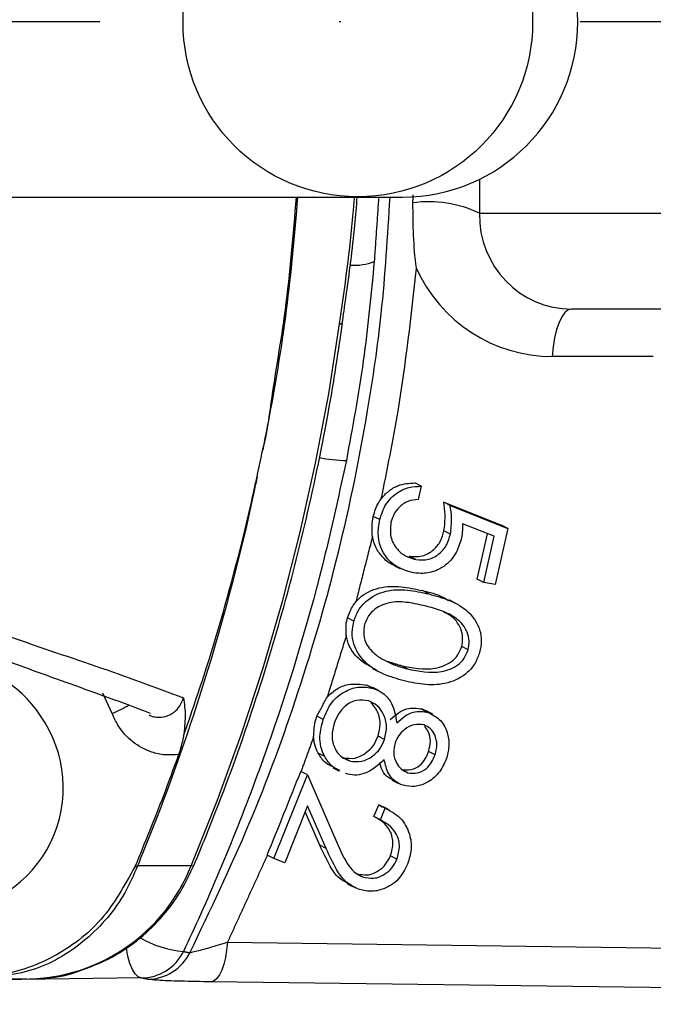
# Model space of a CAD drawing. Extents: x 0 to 9200, y 0 to 5940.
# Drawn here: x 7419 to 7452, y 1278 to 1330 of the extents above; entities that cross this region are included whole.
import ezdxf

# ---------------------------------------------------------------- set-up
doc = ezdxf.new("R2010")
doc.units = 0
doc.header["$LTSCALE"] = 5
doc.linetypes.add('GEN7', pattern=[15, 10, -2.5, 0, -2.5])
doc.layers.get('0').update_dxf_attribs({"linetype": 'CONTINUOUS'})
doc.layers.get('DEFPOINTS').update_dxf_attribs({"linetype": 'CONTINUOUS'})
doc.layers.add('7', color=4, linetype='GEN7')
doc.styles.add('ISO', font='GENISO.SHX')
doc.dimstyles.new('GEN-ISO', dxfattribs={"dimtxt": 50, "dimasz": 50, "dimexe": 40, "dimexo": 1, "dimgap": 30, "dimtad": 0, "dimtih": 1, "dimtoh": 1, "dimdec": 1, "dimtxsty": 'ISO', "dimcen": 2, "dimclrd": 256, "dimclre": 256, "dimclrt": 2, "dimazin": 3, "dimtp": 0.1, "dimtm": 0.1, "dimtfac": 0.05, "dimtdec": 1, "dimtix": 1, "dimtmove": 0, "dimatfit": 3, "dimtolj": 1})

# ---------------------------------------------------------------- blocks, each defined once
blk = doc.blocks.new('*D39')
at = {"color": 3}
for p, q in [((7340.661, 1328.573), (7340.661, 906.303)), ((7573.161, 1063.391), (7573.161, 906.303)), ((7538.161, 931.303), (7375.661, 931.303))]:
    blk.add_line(p, q, dxfattribs=at)
for points in [[(7375.661, 937.137), (7375.661, 925.47), (7340.661, 931.303)], [(7538.161, 937.137), (7538.161, 925.47), (7573.161, 931.303)]]:
    blk.add_solid(points, dxfattribs=at)
at = {"layer": 'DEFPOINTS', "color": 0}
for p in [(7340.661, 1329.573), (7573.161, 1064.391), (7340.661, 931.303)]:
    blk.add_point(p, dxfattribs=at)
at = {"color": 2, "insert": (7456.911, 986.932), "char_height": 50, "attachment_point": 5, "style": 'ISO'}
blk.add_mtext('\\A1;9.2', dxfattribs=at)

msp = doc.modelspace()

# ---------------------------------------------------------------- linework, layer by layer
at = {"color": 7, "linetype": 'CONTINUOUS'}
for p, q in [((7442.804, 1321.357), (7442.79, 1319.573)), ((7410.387, 1320.423), (7436.402, 1320.423)), ((7436.402, 1320.423), (7438.777, 1320.423)), ((7442.79, 1319.573), (7455.057, 1319.573)), ((7460.057, 1314.573), (7447.61, 1314.573)), ((7451.876, 1312.094), (7446.6, 1312.094)), ((7439.755, 1305.317), (7439.418, 1305.491)), ((7439.755, 1305.317), (7439.598, 1304.623)), ((7441.265, 1304.316), (7440.928, 1304.49)), ((7440.928, 1304.49), (7443.949, 1303.282)), ((7441.265, 1304.316), (7444.286, 1303.108)), ((7437.586, 1303.57), (7437.252, 1303.742)), ((7443.561, 1302.701), (7441.902, 1303.357)), ((7441.28, 1302.808), (7440.943, 1302.981)), ((7442.679, 1300.469), (7443.216, 1302.837)), ((7444.286, 1303.108), (7443.623, 1300.184)), ((7444.286, 1303.108), (7443.949, 1303.282)), ((7443.016, 1300.295), (7443.561, 1302.701)), ((7439.47, 1301.492), (7439.133, 1301.666)), ((7443.016, 1300.295), (7442.679, 1300.469)), ((7443.623, 1300.184), (7443.016, 1300.295)), ((7440.154, 1299.688), (7439.818, 1299.862)), ((7436.24, 1298.274), (7435.906, 1298.446)), ((7442.204, 1296.763), (7441.867, 1296.936)), ((7439.03, 1295.776), (7438.693, 1295.949)), ((7437.255, 1294.755), (7436.918, 1294.929)), ((7423.611, 1293.445), (7423.122, 1294.512)), ((7440.124, 1293.508), (7439.787, 1293.682)), ((7434.64, 1293.134), (7434.306, 1293.306)), ((7437.834, 1292.081), (7437.497, 1292.254)), ((7434.712, 1291.194), (7434.375, 1291.368)), ((7436.004, 1290.966), (7435.667, 1291.14)), ((7440.477, 1291.285), (7440.14, 1291.459)), ((7439.055, 1290.346), (7438.718, 1290.52)), ((7432.048, 1285.869), (7433.806, 1290.244)), ((7433.806, 1290.244), (7433.469, 1290.417)), ((7433.806, 1290.244), (7435.297, 1286.832)), ((7433.822, 1288.62), (7432.627, 1285.647)), ((7434.791, 1286.397), (7433.822, 1288.62)), ((7437.285, 1288.064), (7437.533, 1288.681)), ((7437.87, 1288.508), (7437.533, 1288.681)), ((7437.622, 1287.89), (7437.87, 1288.508)), ((7434.454, 1286.571), (7433.697, 1288.308)), ((7437.622, 1287.89), (7437.285, 1288.064)), ((7434.791, 1286.397), (7434.454, 1286.571)), ((7432.048, 1285.869), (7431.711, 1286.043)), ((7432.627, 1285.647), (7432.048, 1285.869)), ((7438.484, 1285.836), (7438.147, 1286.01)), ((7427.739, 1285.492), (7424.943, 1285.492)), ((7436.684, 1284.912), (7436.348, 1285.086)), ((7429.635, 1281.493), (7460.417, 1281.099)), ((7425.135, 1279.628), (7409.763, 1279.432)), ((7419.161, 1279.573), (7416.594, 1279.573)), ((7459.575, 1279.035), (7428.792, 1279.429))]:
    msp.add_line(p, q, dxfattribs=at)
for points in [[(7447.61, 1314.573), (7447.432, 1314.528), (7447.259, 1314.392), (7447.097, 1314.171), (7446.951, 1313.871), (7446.824, 1313.502), (7446.722, 1313.073), (7446.646, 1312.599), (7446.6, 1312.094)], [(7427.739, 1285.492), (7429.102, 1288.891), (7430.356, 1292.338), (7431.497, 1295.829), (7432.526, 1299.359), (7433.44, 1302.925), (7434.239, 1306.522), (7434.922, 1310.146), (7435.489, 1313.792)], [(7435.489, 1313.792), (7435.611, 1313.799), (7435.641, 1313.814)], [(7427.739, 1285.492), (7427.865, 1285.511), (7427.9, 1285.544)], [(7425.135, 1279.628), (7424.971, 1279.689), (7424.814, 1279.841), (7424.668, 1280.077), (7424.54, 1280.388), (7424.433, 1280.763), (7424.353, 1281.189), (7424.349, 1281.216)], [(7429.635, 1281.493), (7429.592, 1281.082), (7429.527, 1280.695), (7429.44, 1280.344), (7429.335, 1280.039), (7429.213, 1279.788), (7429.08, 1279.6), (7428.938, 1279.479), (7428.792, 1279.429)]]:
    msp.add_lwpolyline(points, dxfattribs=at)
msp.add_circle((7436.442, 1329.565), 9.13, dxfattribs=at)
for centre, radius, start, end in [((7573.161, 1329.573), 163.605, 199.53375, 160.47048), ((7438.777, 1329.573), 9.15, 270, 90), ((7440.176, 1314.239), 5.94, 63.8968, 98.4457), ((7436.269, 1319.625), 2.765, 265.4743, 291.91), ((7573.161, 1329.573), 166.457, 203.31554, 352.56211), ((7435.915, 1313.948), 7.285, 258.1545, 269.4401), ((7414.824, 1290.076), 5.997, 32.7867, 89.4911), ((7420.758, 1300.158), 7.295, 293.0259, 300.8415), ((7414.555, 1289.569), 6.504, 272.8402, 35.2581), ((7419.011, 1288.967), 9.395, 270.9131, 338.2908), ((7424.318, 1286.961), 1.597, 287.5246, 293.0686), ((7427.843, 1286.564), 5.571, 240.063, 264.7795), ((7425.11, 1282.106), 2.478, 270.5835, 333.9215), ((7425.447, 1282.037), 2.477, 270.6018, 333.903)]:
    msp.add_arc(centre, radius, start, end, dxfattribs=at)
for centre, major_axis, ratio, start_param, end_param in [((7447.675, 1319.573), (1.284, 4.841), 0.97371, 1.823563, 3.394359), ((7446.664, 1320.094), (2.003, 7.754), 0.983246, 2.255605, 3.390378)]:
    msp.add_ellipse(centre, major_axis=major_axis, ratio=ratio, start_param=start_param, end_param=end_param, dxfattribs=at)
for points, knots in [([(7427.671, 1280.947), (7428.736, 1283.172), (7430.866, 1287.622), (7433.441, 1294.631), (7435.528, 1301.85), (7436.879, 1308.462), (7437.78, 1314.662), (7438.003, 1318.389), (7438.125, 1320.423)], [0, 0, 0, 0, 0.178902, 0.357803, 0.541598, 0.725397, 0.850082, 1, 1, 1, 1]), ([(7431.47, 1307.206), (7431.47, 1307.206), (7431.47, 1307.224), (7431.708, 1308.035), (7432.006, 1310.481), (7432.791, 1314.848), (7433.077, 1318.453), (7433.233, 1320.423)], [0, 0, 0, 0, 0.000004, 0.004065, 0.188103, 0.556199, 1, 1, 1, 1]), ([(7433.298, 1320.423), (7433.126, 1318.454), (7432.811, 1314.851), (7432.105, 1310.454), (7431.634, 1308.027), (7431.476, 1307.206)], [0, 0, 0, 0, 0.4438548, 0.8119338, 1, 1, 1, 1]), ([(7435.489, 1313.792), (7435.765, 1315.72), (7436.081, 1317.925), (7436.248, 1320.144), (7436.269, 1320.423)], [0, 0, 0, 0, 0.874135, 1, 1, 1, 1]), ([(7435.628, 1313.816), (7435.692, 1314.263), (7435.937, 1315.973), (7436.231, 1318.176), (7436.374, 1319.936), (7436.414, 1320.423)], [0, 0, 0, 0, 0.203925, 0.77958, 1, 1, 1, 1]), ([(7439.304, 1320.115), (7439.313, 1318.979), (7439.323, 1317.839), (7439.492, 1316.721), (7439.492, 1316.715)], [0, 0, 0, 0, 0.995359, 1, 1, 1, 1]), ([(7437.3, 1317.06), (7437.134, 1315.329), (7436.801, 1311.86), (7436.164, 1308.398), (7435.844, 1306.664)], [0, 0, 0, 0, 0.498901, 1, 1, 1, 1]), ([(7439.492, 1316.715), (7439.217, 1314.218), (7438.771, 1310.176), (7437.959, 1306.174), (7437.648, 1304.645)], [0, 0, 0, 0, 0.617896, 1, 1, 1, 1]), ([(7427.9, 1285.544), (7428.289, 1286.493), (7429.411, 1289.227), (7431.055, 1293.841), (7432.737, 1299.407), (7434.125, 1305.064), (7435.062, 1309.879), (7435.493, 1312.809), (7435.641, 1313.814)], [0, 0, 0, 0, 0.1051581, 0.3030015, 0.5008682, 0.6987457, 0.8966326, 1, 1, 1, 1]), ([(7431.178, 1305.784), (7431.265, 1306.201), (7431.365, 1306.675), (7431.459, 1307.15), (7431.47, 1307.206)], [0, 0, 0, 0, 0.880657, 1, 1, 1, 1]), ([(7435.844, 1306.664), (7435.491, 1305.039), (7434.432, 1300.163), (7432.028, 1292.177), (7429.335, 1285.319), (7427.634, 1281.659), (7427.336, 1281.016)], [0, 0, 0, 0, 0.183479, 0.550732, 0.921173, 1, 1, 1, 1]), ([(7431.178, 1305.784), (7431.107, 1305.446), (7430.404, 1302.098), (7428.823, 1296.08), (7426.692, 1289.843), (7425.324, 1286.438), (7424.995, 1285.621), (7424.943, 1285.492)], [0, 0, 0, 0, 0.0486086, 0.4811551, 0.8746338, 0.9801059, 1, 1, 1, 1]), ([(7427.339, 1292.257), (7427.748, 1293.452), (7428.894, 1296.796), (7430.06, 1300.986), (7430.855, 1304.321), (7431.099, 1305.445), (7431.173, 1305.784)], [0, 0, 0, 0, 0.269773, 0.754886, 0.92626, 1, 1, 1, 1]), ([(7431.173, 1305.784), (7431.174, 1305.784), (7431.175, 1305.784), (7431.177, 1305.784), (7431.178, 1305.784)], [0, 0, 0, 0, 0.499827, 1, 1, 1, 1]), ([(7437.648, 1304.645), (7437.778, 1304.791), (7438.038, 1305.085), (7438.645, 1305.438), (7439.125, 1305.471), (7439.418, 1305.491)], [0, 0, 0, 0, 0.280477, 0.560949, 1, 1, 1, 1]), ([(7437.586, 1303.57), (7437.674, 1303.848), (7437.851, 1304.403), (7438.447, 1304.978), (7439.109, 1305.293), (7439.539, 1305.309), (7439.755, 1305.317)], [0, 0, 0, 0, 0.279879, 0.55932, 0.779524, 1, 1, 1, 1]), ([(7437.252, 1303.742), (7437.327, 1303.994), (7437.422, 1304.314), (7437.609, 1304.587), (7437.648, 1304.645)], [0, 0, 0, 0, 0.787213, 1, 1, 1, 1]), ([(7439.598, 1304.623), (7439.414, 1304.608), (7439.048, 1304.576), (7438.604, 1304.255), (7438.305, 1303.854), (7438.214, 1303.565), (7438.169, 1303.42)], [0, 0, 0, 0, 0.280179, 0.559256, 0.779694, 1, 1, 1, 1]), ([(7440.943, 1302.981), (7440.977, 1303.266), (7441.037, 1303.774), (7440.962, 1304.271), (7440.928, 1304.49)], [0, 0, 0, 0, 0.559302, 1, 1, 1, 1]), ([(7441.28, 1302.808), (7441.314, 1303.092), (7441.374, 1303.601), (7441.299, 1304.097), (7441.265, 1304.316)], [0, 0, 0, 0, 0.559302, 1, 1, 1, 1]), ([(7437.206, 1302.683), (7437.187, 1302.992), (7437.165, 1303.347), (7437.242, 1303.697), (7437.252, 1303.742)], [0, 0, 0, 0, 0.869631, 1, 1, 1, 1]), ([(7439.286, 1300.802), (7438.965, 1300.902), (7438.323, 1301.103), (7437.696, 1301.853), (7437.456, 1302.733), (7437.542, 1303.291), (7437.586, 1303.57)], [0, 0, 0, 0, 0.2798538, 0.5592518, 0.7794321, 1, 1, 1, 1]), ([(7438.169, 1303.42), (7438.145, 1303.164), (7438.097, 1302.651), (7438.449, 1302.039), (7438.922, 1301.635), (7439.287, 1301.54), (7439.47, 1301.492)], [0, 0, 0, 0, 0.278985, 0.558769, 0.779206, 1, 1, 1, 1]), ([(7441.902, 1303.357), (7441.905, 1303.204), (7441.911, 1302.932), (7441.863, 1302.66), (7441.842, 1302.54)], [0, 0, 0, 0, 0.560017, 1, 1, 1, 1]), ([(7439.133, 1301.666), (7439.358, 1301.647), (7439.809, 1301.609), (7440.404, 1301.943), (7440.785, 1302.439), (7440.89, 1302.8), (7440.943, 1302.981)], [0, 0, 0, 0, 0.279892, 0.559048, 0.779233, 1, 1, 1, 1]), ([(7439.47, 1301.492), (7439.695, 1301.473), (7440.145, 1301.435), (7440.741, 1301.77), (7441.122, 1302.265), (7441.227, 1302.627), (7441.28, 1302.808)], [0, 0, 0, 0, 0.279892, 0.559048, 0.779233, 1, 1, 1, 1]), ([(7438.323, 1301.194), (7438.306, 1301.2), (7438.062, 1301.282), (7437.725, 1301.604), (7437.351, 1302.108), (7437.254, 1302.491), (7437.206, 1302.683)], [0, 0, 0, 0, 0.02853, 0.40607, 0.703048, 1, 1, 1, 1]), ([(7441.842, 1302.54), (7441.737, 1302.224), (7441.527, 1301.593), (7440.797, 1300.987), (7440.012, 1300.724), (7439.528, 1300.776), (7439.286, 1300.802)], [0, 0, 0, 0, 0.279695, 0.559084, 0.779334, 1, 1, 1, 1]), ([(7405.163, 1301.01), (7405.595, 1300.855), (7406.836, 1300.412), (7408.753, 1299.676), (7411.114, 1298.8), (7413.654, 1297.859), (7416.455, 1296.831), (7419.744, 1295.581), (7422.92, 1294.478), (7424.878, 1293.741), (7425.602, 1293.468)], [0, 0, 0, 0, 0.046894, 0.134509, 0.236401, 0.354238, 0.492084, 0.65869, 0.873909, 1, 1, 1, 1]), ([(7436.24, 1298.274), (7436.309, 1298.465), (7436.448, 1298.846), (7436.976, 1299.473), (7437.898, 1299.912), (7439.053, 1299.934), (7439.787, 1299.77), (7440.154, 1299.688)], [0, 0, 0, 0, 0.125231, 0.250421, 0.498769, 0.748929, 1, 1, 1, 1]), ([(7436.338, 1299.273), (7436.399, 1299.34), (7436.729, 1299.702), (7437.566, 1300.083), (7438.715, 1300.108), (7439.45, 1299.944), (7439.818, 1299.862)], [0, 0, 0, 0, 0.070035, 0.378148, 0.688509, 1, 1, 1, 1]), ([(7439.818, 1299.862), (7440.19, 1299.779), (7440.673, 1299.67), (7441.084, 1299.406), (7441.178, 1299.345)], [0, 0, 0, 0, 0.770327, 1, 1, 1, 1]), ([(7412.872, 1299.267), (7412.872, 1299.267), (7414.751, 1298.797), (7417.982, 1297.505), (7422.83, 1295.931), (7425.832, 1294.822), (7427.334, 1294.267)], [0, 0, 0, 0, 0.000002, 0.320113, 0.659915, 1, 1, 1, 1]), ([(7435.906, 1298.446), (7435.989, 1298.675), (7436.096, 1298.973), (7436.293, 1299.216), (7436.338, 1299.273)], [0, 0, 0, 0, 0.7668174, 1, 1, 1, 1]), ([(7439.963, 1299.062), (7439.672, 1299.129), (7439.092, 1299.261), (7438.185, 1299.31), (7437.435, 1299.022), (7436.978, 1298.56), (7436.858, 1298.26), (7436.798, 1298.111)], [0, 0, 0, 0, 0.251057, 0.501402, 0.749746, 0.874953, 1, 1, 1, 1]), ([(7440.154, 1299.688), (7440.517, 1299.588), (7441.241, 1299.388), (7442.237, 1298.837), (7442.801, 1298.021), (7442.926, 1297.231), (7442.846, 1296.835), (7442.806, 1296.637)], [0, 0, 0, 0, 0.251065, 0.501175, 0.749635, 0.874817, 1, 1, 1, 1]), ([(7442.204, 1296.763), (7442.231, 1296.92), (7442.286, 1297.236), (7442.137, 1297.85), (7441.638, 1298.45), (7440.824, 1298.828), (7440.25, 1298.984), (7439.963, 1299.062)], [0, 0, 0, 0, 0.125012, 0.250176, 0.498575, 0.748948, 1, 1, 1, 1]), ([(7441.867, 1296.936), (7441.894, 1297.094), (7441.95, 1297.41), (7441.797, 1298.02), (7441.425, 1298.517), (7441.034, 1298.696), (7440.912, 1298.751)], [0, 0, 0, 0, 0.2043582, 0.4089658, 0.8150278, 1, 1, 1, 1]), ([(7435.841, 1297.515), (7435.826, 1297.756), (7435.807, 1298.069), (7435.887, 1298.375), (7435.906, 1298.446)], [0, 0, 0, 0, 0.7687395, 1, 1, 1, 1]), ([(7438.866, 1295.149), (7438.501, 1295.252), (7437.773, 1295.458), (7436.791, 1296.051), (7436.239, 1296.879), (7436.116, 1297.675), (7436.199, 1298.074), (7436.24, 1298.274)], [0, 0, 0, 0, 0.250987, 0.501116, 0.749623, 0.874816, 1, 1, 1, 1]), ([(7436.798, 1298.111), (7436.768, 1297.923), (7436.708, 1297.547), (7436.925, 1296.901), (7437.277, 1296.606), (7437.493, 1296.426)], [0, 0, 0, 0, 0.280131, 0.560632, 1, 1, 1, 1]), ([(7437.219, 1295.831), (7436.97, 1295.967), (7436.39, 1296.284), (7435.953, 1296.961), (7435.858, 1297.43), (7435.841, 1297.515)], [0, 0, 0, 0, 0.382928, 0.887668, 1, 1, 1, 1]), ([(7438.693, 1295.949), (7439.285, 1295.828), (7440.172, 1295.646), (7441.229, 1296.025), (7441.686, 1296.487), (7441.807, 1296.787), (7441.867, 1296.936)], [0, 0, 0, 0, 0.500259, 0.74929, 0.87474, 1, 1, 1, 1]), ([(7442.806, 1296.637), (7442.735, 1296.445), (7442.594, 1296.06), (7442.067, 1295.425), (7441.146, 1294.967), (7439.979, 1294.908), (7439.237, 1295.069), (7438.866, 1295.149)], [0, 0, 0, 0, 0.125198, 0.25038, 0.498891, 0.74902, 1, 1, 1, 1]), ([(7439.03, 1295.776), (7439.622, 1295.655), (7440.509, 1295.473), (7441.565, 1295.851), (7442.023, 1296.314), (7442.143, 1296.613), (7442.204, 1296.763)], [0, 0, 0, 0, 0.500259, 0.74929, 0.874739, 1, 1, 1, 1]), ([(7437.493, 1296.426), (7437.764, 1296.268), (7438.248, 1295.986), (7438.791, 1295.84), (7439.03, 1295.776)], [0, 0, 0, 0, 0.5596311, 1, 1, 1, 1]), ([(7434.64, 1293.134), (7434.764, 1293.442), (7435.013, 1294.057), (7435.75, 1294.639), (7436.541, 1294.884), (7437.017, 1294.798), (7437.255, 1294.755)], [0, 0, 0, 0, 0.280604, 0.559437, 0.779925, 1, 1, 1, 1]), ([(7434.842, 1294.299), (7435.002, 1294.45), (7435.324, 1294.753), (7436.06, 1295.042), (7436.593, 1294.971), (7436.918, 1294.929)], [0, 0, 0, 0, 0.280616, 0.561782, 1, 1, 1, 1]), ([(7437.255, 1294.755), (7437.45, 1294.671), (7437.84, 1294.503), (7438.324, 1293.877), (7438.418, 1293.31), (7438.475, 1292.964)], [0, 0, 0, 0, 0.280165, 0.560047, 1, 1, 1, 1]), ([(7425.551, 1293.371), (7425.58, 1293.354), (7425.7, 1293.284), (7425.999, 1293.241), (7426.419, 1293.265), (7426.847, 1293.481), (7427.174, 1293.825), (7427.282, 1294.123), (7427.334, 1294.267)], [0, 0, 0, 0, 0.04301, 0.175945, 0.383452, 0.591575, 0.802399, 1, 1, 1, 1]), ([(7427.334, 1294.267), (7427.335, 1294.265), (7427.379, 1293.955), (7427.468, 1293.374), (7427.38, 1292.611), (7427.339, 1292.257)], [0, 0, 0, 0, 0.003301, 0.537301, 1, 1, 1, 1]), ([(7437.01, 1294.103), (7436.797, 1294.134), (7436.372, 1294.196), (7435.799, 1293.89), (7435.417, 1293.441), (7435.282, 1293.108), (7435.215, 1292.942)], [0, 0, 0, 0, 0.279104, 0.558347, 0.779005, 1, 1, 1, 1]), ([(7437.834, 1292.081), (7437.89, 1292.313), (7438.003, 1292.776), (7437.819, 1293.406), (7437.486, 1293.889), (7437.169, 1294.032), (7437.01, 1294.103)], [0, 0, 0, 0, 0.279978, 0.559688, 0.779953, 1, 1, 1, 1]), ([(7437.497, 1292.254), (7437.552, 1292.485), (7437.664, 1292.946), (7437.492, 1293.593), (7437.234, 1293.893), (7437.121, 1294.025)], [0, 0, 0, 0, 0.358965, 0.717588, 1, 1, 1, 1]), ([(7438.138, 1293.137), (7438.418, 1293.374), (7438.917, 1293.796), (7439.522, 1293.717), (7439.787, 1293.682)], [0, 0, 0, 0, 0.560071, 1, 1, 1, 1]), ([(7438.475, 1292.964), (7438.755, 1293.2), (7439.254, 1293.622), (7439.858, 1293.543), (7440.124, 1293.508)], [0, 0, 0, 0, 0.560071, 1, 1, 1, 1]), ([(7427.08, 1291.301), (7426.841, 1291.284), (7426.368, 1291.25), (7425.533, 1291.436), (7424.648, 1291.919), (7423.963, 1292.674), (7423.705, 1293.24), (7423.611, 1293.445)], [0, 0, 0, 0, 0.166949, 0.329125, 0.58888, 0.850689, 1, 1, 1, 1]), ([(7434.131, 1292.216), (7434.149, 1292.526), (7434.171, 1292.896), (7434.287, 1293.249), (7434.306, 1293.306)], [0, 0, 0, 0, 0.838994, 1, 1, 1, 1]), ([(7434.712, 1291.194), (7434.637, 1291.36), (7434.486, 1291.692), (7434.431, 1292.37), (7434.561, 1292.844), (7434.64, 1293.134)], [0, 0, 0, 0, 0.280085, 0.560218, 1, 1, 1, 1]), ([(7440.124, 1293.508), (7440.358, 1293.384), (7440.826, 1293.135), (7441.156, 1292.426), (7441.231, 1291.712), (7441.119, 1291.281), (7441.063, 1291.066)], [0, 0, 0, 0, 0.278892, 0.558491, 0.779192, 1, 1, 1, 1]), ([(7435.215, 1292.942), (7435.155, 1292.716), (7435.036, 1292.264), (7435.201, 1291.64), (7435.536, 1291.173), (7435.848, 1291.035), (7436.004, 1290.966)], [0, 0, 0, 0, 0.2803607, 0.5596171, 0.7799228, 1, 1, 1, 1]), ([(7439.893, 1292.848), (7439.719, 1292.869), (7439.369, 1292.91), (7438.912, 1292.651), (7438.564, 1292.321), (7438.448, 1292.05), (7438.389, 1291.915)], [0, 0, 0, 0, 0.278574, 0.558858, 0.779389, 1, 1, 1, 1]), ([(7440.477, 1291.285), (7440.522, 1291.461), (7440.614, 1291.813), (7440.5, 1292.302), (7440.257, 1292.682), (7440.014, 1292.793), (7439.893, 1292.848)], [0, 0, 0, 0, 0.28038, 0.560117, 0.780192, 1, 1, 1, 1]), ([(7440.14, 1291.459), (7440.185, 1291.634), (7440.274, 1291.984), (7440.179, 1292.465), (7440.004, 1292.684), (7439.934, 1292.771)], [0, 0, 0, 0, 0.37715, 0.753438, 1, 1, 1, 1]), ([(7427.339, 1292.257), (7427.288, 1292.02), (7427.22, 1291.706), (7427.108, 1291.382), (7427.08, 1291.301)], [0, 0, 0, 0, 0.752929, 1, 1, 1, 1]), ([(7434.375, 1291.368), (7434.304, 1291.517), (7434.177, 1291.783), (7434.145, 1292.084), (7434.131, 1292.216)], [0, 0, 0, 0, 0.559743, 1, 1, 1, 1]), ([(7435.667, 1291.14), (7435.878, 1291.11), (7436.303, 1291.051), (7436.866, 1291.354), (7437.287, 1291.759), (7437.427, 1292.089), (7437.497, 1292.254)], [0, 0, 0, 0, 0.278829, 0.55896, 0.779373, 1, 1, 1, 1]), ([(7436.004, 1290.966), (7436.215, 1290.937), (7436.64, 1290.877), (7437.202, 1291.18), (7437.624, 1291.586), (7437.764, 1291.916), (7437.834, 1292.081)], [0, 0, 0, 0, 0.27883, 0.558961, 0.779374, 1, 1, 1, 1]), ([(7438.389, 1291.915), (7438.351, 1291.734), (7438.274, 1291.374), (7438.417, 1290.883), (7438.691, 1290.522), (7438.934, 1290.405), (7439.055, 1290.346)], [0, 0, 0, 0, 0.279757, 0.559553, 0.780037, 1, 1, 1, 1]), ([(7427.08, 1291.301), (7426.82, 1290.583), (7426.104, 1288.609), (7425.306, 1286.671), (7424.798, 1285.438)], [0, 0, 0, 0, 0.36373, 1, 1, 1, 1]), ([(7435.167, 1290.645), (7435.026, 1290.71), (7434.692, 1290.865), (7434.491, 1291.184), (7434.375, 1291.368)], [0, 0, 0, 0, 0.423695, 1, 1, 1, 1]), ([(7435.504, 1290.471), (7435.363, 1290.537), (7435.029, 1290.691), (7434.828, 1291.01), (7434.712, 1291.194)], [0, 0, 0, 0, 0.423703, 1, 1, 1, 1]), ([(7437.82, 1291.041), (7437.49, 1290.738), (7437.029, 1290.316), (7436.269, 1290.198), (7435.953, 1290.271), (7435.795, 1290.308)], [0, 0, 0, 0, 0.557767, 0.778836, 1, 1, 1, 1]), ([(7438.805, 1289.696), (7438.655, 1289.759), (7438.356, 1289.886), (7437.971, 1290.351), (7437.878, 1290.779), (7437.82, 1291.041)], [0, 0, 0, 0, 0.280174, 0.560311, 1, 1, 1, 1]), ([(7438.718, 1290.52), (7438.887, 1290.5), (7439.225, 1290.46), (7439.682, 1290.699), (7439.983, 1291.06), (7440.088, 1291.326), (7440.14, 1291.459)], [0, 0, 0, 0, 0.2786328, 0.5584004, 0.7788836, 1, 1, 1, 1]), ([(7441.063, 1291.066), (7440.946, 1290.81), (7440.711, 1290.297), (7440.086, 1289.809), (7439.414, 1289.588), (7439.008, 1289.66), (7438.805, 1289.696)], [0, 0, 0, 0, 0.2799444, 0.5596767, 0.7800162, 1, 1, 1, 1]), ([(7439.055, 1290.346), (7439.224, 1290.326), (7439.562, 1290.286), (7440.019, 1290.526), (7440.32, 1290.887), (7440.424, 1291.152), (7440.477, 1291.285)], [0, 0, 0, 0, 0.278634, 0.558397, 0.778887, 1, 1, 1, 1]), ([(7438.25, 1289.983), (7438.178, 1290.016), (7437.959, 1290.117), (7437.701, 1290.431), (7437.626, 1290.738), (7437.59, 1290.88)], [0, 0, 0, 0, 0.207864, 0.631399, 1, 1, 1, 1]), ([(7431.711, 1286.043), (7432.002, 1286.767), (7432.588, 1288.225), (7433.174, 1289.683), (7433.469, 1290.417)], [0, 0, 0, 0, 0.496719, 1, 1, 1, 1]), ([(7437.87, 1288.508), (7438.152, 1288.355), (7438.715, 1288.049), (7439.165, 1287.225), (7439.285, 1286.356), (7439.122, 1285.839), (7439.041, 1285.581)], [0, 0, 0, 0, 0.279989, 0.559473, 0.779639, 1, 1, 1, 1]), ([(7438.147, 1286.01), (7438.214, 1286.245), (7438.349, 1286.716), (7438.139, 1287.365), (7437.751, 1287.809), (7437.44, 1287.979), (7437.285, 1288.064)], [0, 0, 0, 0, 0.27945, 0.558591, 0.779041, 1, 1, 1, 1]), ([(7438.484, 1285.836), (7438.551, 1286.071), (7438.686, 1286.542), (7438.476, 1287.192), (7438.087, 1287.635), (7437.777, 1287.805), (7437.622, 1287.89)], [0, 0, 0, 0, 0.279449, 0.558589, 0.779041, 1, 1, 1, 1]), ([(7435.896, 1284.588), (7435.745, 1284.668), (7435.368, 1284.869), (7434.905, 1285.596), (7434.625, 1286.201), (7434.454, 1286.571)], [0, 0, 0, 0, 0.206105, 0.514403, 1, 1, 1, 1]), ([(7436.445, 1284.282), (7436.217, 1284.399), (7435.76, 1284.632), (7435.238, 1285.417), (7434.961, 1286.025), (7434.791, 1286.397)], [0, 0, 0, 0, 0.279291, 0.559167, 1, 1, 1, 1]), ([(7435.297, 1286.832), (7435.477, 1286.409), (7435.727, 1285.82), (7436.211, 1285.153), (7436.527, 1284.992), (7436.684, 1284.912)], [0, 0, 0, 0, 0.560645, 0.780446, 1, 1, 1, 1]), ([(7436.348, 1285.086), (7436.546, 1285.041), (7436.942, 1284.95), (7437.5, 1285.187), (7437.922, 1285.549), (7438.072, 1285.856), (7438.147, 1286.01)], [0, 0, 0, 0, 0.279268, 0.559076, 0.779425, 1, 1, 1, 1]), ([(7436.684, 1284.912), (7436.882, 1284.867), (7437.279, 1284.776), (7437.836, 1285.013), (7438.259, 1285.375), (7438.409, 1285.682), (7438.484, 1285.836)], [0, 0, 0, 0, 0.279263, 0.559076, 0.779428, 1, 1, 1, 1]), ([(7424.798, 1285.438), (7424.268, 1284.477), (7423.205, 1282.553), (7420.586, 1280.586), (7418.152, 1279.751), (7416.682, 1279.69), (7416.261, 1279.673)], [0, 0, 0, 0, 0.292589, 0.585639, 0.881225, 1, 1, 1, 1]), ([(7424.943, 1285.492), (7424.733, 1285.013), (7424.088, 1283.547), (7422.355, 1281.536), (7419.66, 1279.888), (7417.617, 1279.678), (7416.594, 1279.573)], [0, 0, 0, 0, 0.140445, 0.430263, 0.714417, 1, 1, 1, 1]), ([(7421.896, 1279.995), (7422.418, 1280.188), (7423.474, 1280.577), (7424.906, 1281.523), (7426.169, 1282.707), (7427.195, 1284.059), (7427.673, 1285.066), (7427.9, 1285.544)], [0, 0, 0, 0, 0.199752, 0.404098, 0.608913, 0.814361, 1, 1, 1, 1]), ([(7439.041, 1285.581), (7438.9, 1285.299), (7438.617, 1284.736), (7437.867, 1284.27), (7437.108, 1284.1), (7436.666, 1284.221), (7436.445, 1284.282)], [0, 0, 0, 0, 0.279987, 0.559326, 0.779637, 1, 1, 1, 1]), ([(7429.635, 1281.493), (7429.308, 1281.393), (7428.678, 1281.199), (7428.013, 1281.012), (7427.741, 1280.952), (7427.682, 1280.948), (7427.671, 1280.947)], [0, 0, 0, 0, 0.374224, 0.723171, 0.946541, 1, 1, 1, 1]), ([(7419.161, 1279.573), (7419.507, 1279.588), (7420.417, 1279.628), (7421.349, 1279.769), (7421.884, 1279.991), (7421.896, 1279.995)], [0, 0, 0, 0, 0.3756909, 0.9868736, 1, 1, 1, 1]), ([(7428.792, 1279.429), (7428.239, 1279.438), (7427.129, 1279.456), (7425.934, 1279.504), (7425.618, 1279.542), (7425.473, 1279.56)], [0, 0, 0, 0, 0.349931, 0.701014, 1, 1, 1, 1])]:
    msp.add_open_spline(points, degree=3, knots=knots, dxfattribs=at)
for points in [[(7437.532, 1320.423), (7437.3, 1317.06)], [(7439.314, 1320.53), (7439.304, 1320.115)], [(7431.476, 1307.206), (7431.47, 1307.206)], [(7437.206, 1302.683), (7436.338, 1299.273)], [(7438.32, 1301.186), (7438.657, 1301.013)], [(7441.535, 1299.206), (7441.198, 1299.38)], [(7435.841, 1297.515), (7434.842, 1294.299)], [(7437.988, 1296.169), (7438.693, 1295.949)], [(7437.201, 1295.8), (7437.538, 1295.626)], [(7436.918, 1294.929), (7437.189, 1294.783)], [(7437.54, 1294.637), (7437.203, 1294.811)], [(7434.306, 1293.306), (7434.842, 1294.299)], [(7439.787, 1293.682), (7439.979, 1293.551)], [(7440.341, 1293.418), (7440.004, 1293.592)], [(7434.131, 1292.216), (7433.473, 1290.409)], [(7435.147, 1290.608), (7435.484, 1290.435)], [(7438.24, 1289.963), (7438.576, 1289.789)], [(7437.533, 1288.681), (7437.723, 1288.553)], [(7438.078, 1288.41), (7437.742, 1288.584)], [(7431.718, 1286.04), (7429.635, 1281.493)], [(7435.88, 1284.56), (7436.216, 1284.386)], [(7427.336, 1281.016), (7427.671, 1280.947)], [(7425.473, 1279.56), (7425.135, 1279.628)]]:
    msp.add_open_spline(points, degree=1, dxfattribs=at)
at = {"layer": '7'}
msp.add_line((7573.161, 1329.573), (7305.92, 1329.573), dxfattribs=at)

# ---------------------------------------------------------------- dimensions: what is measured, and where the dimension line sits
dim = msp.add_linear_dim(base=(7340.661, 931.303), p1=(7573.161, 1064.391), p2=(7340.661, 1329.573), dimstyle='GEN-ISO', override={"dimasz": 35, "dimexe": 25, "dimtad": 1, "dimtih": 0, "dimtoh": 0, "dimlfac": 0.03937, "dimclrd": 3, "dimclre": 3, "dimadec": 2, "dimazin": 2, "dimlwd": 25, "dimlwe": 25})
dim.commit()
dim.dimension.update_dxf_attribs({"geometry": '*D39', "text_midpoint": (7456.911, 986.932)})

doc.saveas('drawing.dxf')
